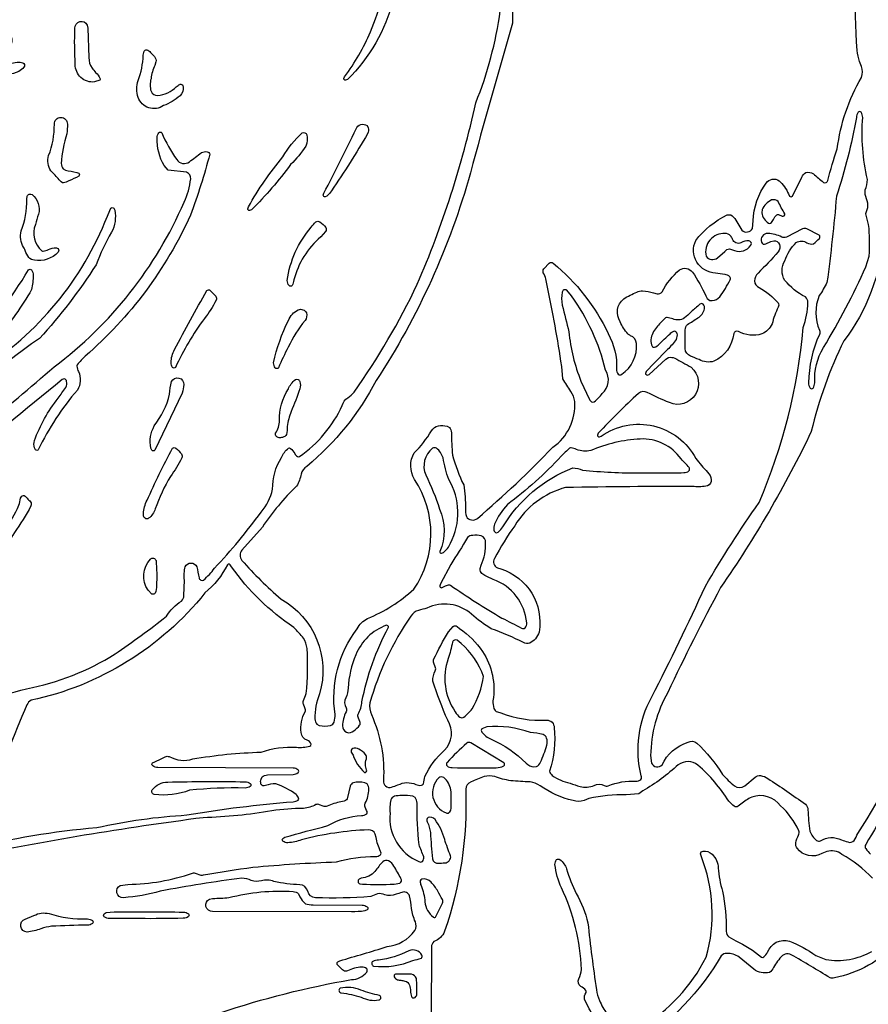
# Model space of a CAD drawing. Units: metres. Extents: x 4.5 to 22.5, y 0.1 to 24.7.
# Drawn here: x 11.1 to 15, y 4.7 to 9.2 of the extents above; entities that cross this region are included whole.
import ezdxf

# ---------------------------------------------------------------- set-up
doc = ezdxf.new("R2010")
doc.units = ezdxf.units.M

msp = doc.modelspace()

# ---------------------------------------------------------------- linework, layer by layer
at = {"layer": 'Layer 1', "color": 0}
for points in [[(13.41061, 9.44205, 0.1224), (13.35653, 9.17707, 0.006), (13.16621, 8.50115, -0.0772), (12.7414, 7.5647, -0.0982), (12.42788, 7.17638, 0.1951), (12.40221, 7.14228, -0.098), (12.38173, 7.08786, 0.0522), (12.22747, 6.90301), (12.13444, 6.79912, 0.3256), (12.13444, 6.75247, 0.0305), (12.31174, 6.57817, -0.349), (12.48537, 6.15018, 0.1042), (12.46451, 6.03744, 0.1727), (12.47352, 6.013), (12.48388, 6.0079, 0.1128), (12.53487, 6.0079, 0.2255), (12.55129, 6.02296, 0.075), (12.55544, 6.05743, -0.2003), (12.65543, 6.44412, -0.1536), (12.70187, 6.49049, 0.0858), (12.9106, 6.62207, 0.3052), (12.91404, 7.11812, -0.2733), (12.91317, 7.23825, 0.0586), (12.99048, 7.33682, -0.2367), (13.02219, 7.36021, -0.1066), (13.0608, 7.35807), (13.07117, 7.35297, -0.1705), (13.08026, 7.32843, 0.0152), (13.0854, 7.22779, 0.0448), (13.1358, 7.09288, -0.0431), (13.1439, 6.98555, 0.0747), (13.14808, 6.95112, 0.4719), (13.19789, 6.94227, 0.0252), (13.53811, 7.263, 0.2647), (13.63698, 7.47028, 0.1234), (13.61947, 7.51468, 0.0145), (13.58337, 7.57135), (13.57836, 7.62822, 0.016), (13.51184, 7.99359, 0.109), (13.49523, 8.04996, -0.2465), (13.49699, 8.06855), (13.52156, 8.09445, -0.3224), (13.53941, 8.09414, -0.1094), (13.78787, 7.77585, -0.1397), (13.82561, 7.61541, 0.1624), (13.83341, 7.59227, 0.3473), (13.84887, 7.59218, 0.2738), (13.91539, 7.73071, 0.2872), (13.88931, 7.7666, -0.059), (13.87687, 7.77486, -0.0868), (13.84235, 7.8294, -0.3848), (13.85797, 7.93314, -0.0293), (13.91706, 7.96339, -0.1137), (13.94299, 7.96828, -0.059), (13.99283, 7.96036), (14.00833, 7.95566, 0.2561), (14.03088, 7.9642, -0.0987), (14.11027, 8.06338, -0.405), (14.1679, 8.05327, -0.0505), (14.2282, 7.9461, 0.1829), (14.24596, 7.92587), (14.25756, 7.92491, 0.204), (14.29162, 7.94236, 0.038), (14.33871, 8.01902, 0.3079), (14.33623, 8.03232, 0.1646), (14.31501, 8.04293, -0.0451), (14.27253, 8.04891, -0.5344), (14.18291, 8.19623, -0.1177), (14.32503, 8.31122, -0.3156), (14.35371, 8.30188, -0.0257), (14.39093, 8.24261, 0.51), (14.43848, 8.25049), (14.44272, 8.28484, -0.157), (14.50147, 8.45546, -0.42), (14.55886, 8.46557, -0.1155), (14.60134, 8.40608), (14.60666, 8.39655, 0.4619), (14.61959, 8.39655), (14.66135, 8.4815, -0.1504), (14.67908, 8.50291, -0.2128), (14.71367, 8.49666, -0.0106), (14.75868, 8.45836, 0.4781), (14.7792, 8.46727, -0.0242), (14.82167, 8.60915, -0.1027), (14.93132, 8.93217, 0.1393), (14.93132, 8.98161), (14.92172, 9.00407, -0.0372), (14.91065, 9.05335, -0.0565), (14.93577, 9.67065, -0.1494)], [(10.76988, 6.04159, -0.0417), (11.16304, 6.17307, 0.0927), (11.56256, 6.33042, 0.0188), (11.79466, 6.5003, -0.1093), (11.86256, 6.56913, 0.1943), (11.87361, 6.59441), (11.87546, 6.66374, -0.0908), (11.87964, 6.72422, -0.2924), (11.90571, 6.74068, -0.2924), (11.93158, 6.72391, -0.0051), (11.94192, 6.67358, 0.4946), (11.96169, 6.66405, 0.0644), (12.01137, 6.71782, 0.0347), (12.22144, 6.97092, 0.1297), (12.27369, 7.07335, -0.1487), (12.31394, 7.21681, -0.1389), (12.34559, 7.25864, -0.3269), (12.35469, 7.2579, -0.0917), (12.37322, 7.23479, 0.1279), (12.38587, 7.22114, 0.2835), (12.39481, 7.22099, 0.1345), (12.58783, 7.45166, -0.1786), (12.61255, 7.48668, 0.0991), (12.64114, 7.51093, 0.0425), (12.92629, 7.99857, 0.0481), (13.19056, 8.81711, 0.061), (13.30072, 9.2322, -0.1019)], [(10.62095, 7.08641, 0.0188), (11.2879, 7.62602, 0.1312), (11.87438, 8.36963, 0.0822), (11.90399, 8.47374, 0.3502), (11.88558, 8.50378), (11.80276, 8.51334), (11.78414, 8.53391, -0.1391), (11.75289, 8.65878, -0.1614), (11.7605, 8.68183, -0.4716), (11.77334, 8.68195, 0.0491), (11.84084, 8.56114, 0.4166), (11.89848, 8.55099, -0.0077), (11.95222, 8.59248, -0.1779), (11.97861, 8.59628, -0.3433), (11.98999, 8.58487, -0.0248), (11.90303, 8.31027, -0.1079), (11.42801, 7.67419, 0.0302), (11.39213, 7.63564, 0.1833), (11.39074, 7.6284, 0.0525), (11.39754, 7.60424, -0.2542), (11.39272, 7.52099, 0.0648), (11.21646, 7.25186, -0.472), (11.20363, 7.25192), (11.1988, 7.26071, -0.141), (11.1988, 7.29298, -0.0783), (11.30544, 7.48386, 0.0112), (11.34055, 7.53343, 0.1785), (11.34439, 7.55988, 0.3456), (11.3331, 7.57117), (11.32456, 7.5682, -0.0086), (10.81981, 7.16598, 0.0802)], [(10.97855, 7.62599, 0.1583), (11.53852, 8.33201), (11.54384, 8.34164, -0.4718), (11.55668, 8.34151), (11.5616, 8.33266, -0.1717), (11.54666, 8.23323, 0.0409), (11.47702, 8.08659, -0.0426), (11.22182, 7.75398, 0.0846), (10.71422, 7.27157, 0.0123)], [(15.02979, 8.21383, -0.145), (14.85178, 7.74371, 0.0573), (14.70448, 7.33413, -0.0395), (14.2949, 6.62996, 0.0112), (14.05628, 6.15702, 0.1232), (13.97924, 5.8718), (13.98339, 5.83737, 0.51), (14.03094, 5.82948, -0.211), (14.14819, 5.93238, -0.2899), (14.18773, 5.92857, -0.0604), (14.30396, 5.78685, 0.0415), (14.35777, 5.73571, 0.3236), (14.4043, 5.73555), (14.45083, 5.77401, -0.2296), (14.47536, 5.78162, -0.1121), (14.50821, 5.76826, -0.0121), (14.67778, 5.65205, -0.1981), (14.68895, 5.62687, 0.0257), (14.69848, 5.5314, 0.1536), (14.7279, 5.48849, 0.2313), (14.74662, 5.48774, -0.261), (14.84054, 5.4917, 0.0092), (14.86891, 5.48193, 0.3115), (14.89713, 5.48923, 0.0643), (14.91399, 5.52082, 0.0613), (15.19224, 6.07293, -0.0685)], [(10.57637, 7.40943, 0.0955), (11.17259, 8.0632, -0.4718), (11.18543, 8.06308, -0.1614), (11.19304, 8.04003, -0.062), (11.18618, 7.97456, -0.0418), (11.03307, 7.7571, -0.1007)], [(10.90737, 5.44975, -0.0449), (11.4799, 5.54684, -0.0411), (11.88697, 5.60382, -0.0232), (12.36585, 5.66344, 0.1627), (12.389, 5.67124, 0.2868), (12.3911, 5.68036, 0.1296), (12.38024, 5.6966, 0.0626), (12.28814, 5.74459, 0.1138), (12.2417, 5.73617, -0.4295), (12.221, 5.74487, -0.171), (12.22159, 5.7655), (12.22614, 5.77531, -0.17), (12.25064, 5.78434), (12.36585, 5.78719, 0.159), (12.389, 5.79489, 0.4821), (12.389, 5.80764, 0.159), (12.36585, 5.81534), (11.7557, 5.81813, -0.159), (11.73256, 5.82583, -0.4716), (11.73244, 5.83867), (11.74191, 5.84387, 0.0131), (11.78831, 5.86611, -0.2016), (11.80756, 5.86729, 0.2048), (11.9133, 5.85646, -0.0371), (12.2224, 5.88715, -0.1026), (12.3816, 5.90964, 0.0817), (12.44202, 5.91372, 0.3822), (12.44744, 5.92322, 0.2659), (12.42903, 5.94166, -0.3236), (12.40273, 5.97557, -0.161), (12.42074, 6.06993, 0.1991), (12.41975, 6.08707), (12.41337, 6.10328, -0.1991), (12.41238, 6.12042, 0.0543), (12.42519, 6.15132, 0.0413), (12.42921, 6.35533, 0.1138), (12.41375, 6.40173, 0.0233), (12.36932, 6.45012, -0.0905), (12.08807, 6.7233), (12.08271, 6.73289, 0.4602), (12.06978, 6.73289, -0.1045), (11.96797, 6.60564, -0.1723), (11.18401, 6.12116, 0.1865), (11.16539, 6.10049, 0.051), (11.01785, 5.67352, 0.0201)], [(14.98069, 5.31805, 0.082), (14.84175, 5.42606, 0.2543), (14.77403, 5.43886), (14.75237, 5.42998, -0.3757), (14.64075, 5.45347, -0.1943), (14.63394, 5.47766, -0.0553), (14.64706, 5.51333, 0.1994), (14.64811, 5.53248, 0.0948), (14.56573, 5.64556, 0.3246), (14.43579, 5.6846, 0.0656), (14.38623, 5.65239), (14.37472, 5.64308, -0.3289), (14.35653, 5.64311, -0.0383), (14.33264, 5.66545, 0.071), (14.19278, 5.82929, 0.328), (14.10426, 5.83059, -0.0524), (13.94429, 5.71213), (13.92585, 5.69964), (13.86827, 5.69534, 0.0535), (13.70124, 5.67829), (13.67878, 5.6687, -0.139), (13.62934, 5.6687, -0.0904), (13.48025, 5.73574, 0.1208), (13.43589, 5.75325, -0.0135), (13.34827, 5.75845, -0.0531), (13.27576, 5.77747, 0.1236), (13.22814, 5.77741, 0.0061), (13.16921, 5.75306, 0.3079), (13.14514, 5.71968, -0.0918), (13.04963, 5.07906, -0.2232), (13.00125, 5.03299, 0.1969), (12.99045, 5.00812), (12.9889, 4.68752, 0.0662)], [(15.15397, 5.83276, -0.0093), (14.94994, 5.47005, 0.3286), (14.94994, 5.45186, 0.0223), (14.97181, 5.42745, -0.1174)], [(12.03702, 4.71128, -0.0378), (12.62935, 4.86117, 0.2235), (12.69837, 4.89498, 0.3456), (12.6984, 4.91036, 0.1756), (12.67594, 4.91754, 0.1166), (12.61184, 4.89993, -0.2469), (12.59331, 4.9017, -0.0173), (12.57691, 4.9172), (12.56744, 4.92617, -0.3888), (12.56785, 4.94133), (12.57663, 4.9464, 0.0069), (12.7905, 5.00967, 0.2107), (12.91512, 5.08197, 0.2304), (12.91787, 5.12237, -0.0812), (12.9007, 5.18211, 0.0375), (12.89161, 5.23925, 0.4262), (12.85668, 5.25423, 0.0101), (12.83072, 5.24591, -0.1614), (12.77989, 5.24337, 0.1323), (12.74713, 5.24854, -0.0524), (12.71619, 5.23576, -0.0305), (12.46721, 5.23047, -0.3345), (12.43203, 5.25986, 0.3339), (12.39685, 5.28928, -0.0575), (12.27994, 5.30432, 0.1423), (12.22308, 5.30729, -0.1791), (12.17757, 5.30828, 0.0862), (12.13509, 5.31917, 0.0142), (11.76687, 5.25986, -0.0487), (11.60086, 5.23047, -0.3554), (11.57092, 5.25251, -0.3554), (11.58641, 5.28631), (11.62085, 5.29046, 0.0793), (11.91178, 5.34138, -0.1991), (11.92892, 5.34039), (11.94514, 5.33402, 0.1991), (11.96227, 5.33303, -0.0148), (12.18453, 5.36814, -0.0143), (12.56271, 5.39215, -0.0757), (12.7371, 5.41594, 0.1629), (12.76028, 5.42374, 0.2762), (12.76102, 5.43976, -0.0644), (12.74035, 5.50269), (12.73698, 5.51779, 0.2941), (12.70623, 5.53684, 0.053), (12.4036, 5.49205, -0.0734), (12.34287, 5.47846, -0.1733), (12.32035, 5.48552, -0.4796), (12.32035, 5.49829), (12.32913, 5.50328, -0.0071), (12.52286, 5.55575, -0.1187), (12.67532, 5.60147, 0.1567), (12.69843, 5.6093, 0.2811), (12.69806, 5.62365), (12.69181, 5.63921, -0.201), (12.6919, 5.65719, 0.107), (12.70843, 5.72036, 0.1833), (12.69992, 5.74425), (12.68955, 5.74932, 0.1122), (12.63857, 5.74935, 0.2386), (12.6231, 5.73395), (12.61215, 5.68296, -0.2861), (12.59714, 5.66644), (12.58205, 5.66307, 0.0536), (12.51998, 5.64352, -0.1993), (12.50198, 5.64339), (12.4858, 5.64976, 0.1991), (12.46866, 5.65075, -0.108), (12.41344, 5.63358, 0.0337), (12.27041, 5.62257, -0.0378), (11.96104, 5.59163, 0.018), (10.8893, 5.41319, 0.3363)], [(13.93522, 4.64433, 0.1378), (14.23021, 4.96215, 0.165), (14.20679, 5.42018), (14.20438, 5.42924, -0.3432), (14.21576, 5.44066, -0.2344), (14.25672, 5.42652, -0.2012), (14.28463, 5.36446, 0.0553), (14.30369, 5.25983, -0.0548), (14.32076, 5.07847, 0.1991), (14.3319, 5.05329), (14.36358, 5.03637, -0.0634), (14.48018, 4.96246, 0.3179), (14.48999, 4.96308, 0.1042), (14.50741, 4.9843, -0.3998), (14.60598, 5.03485, -0.0617), (14.72509, 4.96963), (14.76942, 4.95209, 0.1742), (14.97729, 4.98851)], [(13.7233, 4.68841, 0.0133), (13.68091, 4.77064, -0.2071), (13.68874, 4.80341, 0.2937), (13.68723, 4.81222, 0.0845), (13.66446, 4.82983, -0.3786), (13.6561, 4.86466, 0.0848), (13.66705, 4.9072, 0.1036), (13.57693, 5.27533, -0.0764), (13.54782, 5.37996, -0.1769), (13.55497, 5.40248, -0.3457), (13.57034, 5.40245, -0.1382), (13.60029, 5.3601, 0.042), (13.64391, 5.24971, -0.0646), (13.69679, 5.11696, 0.0127), (13.73506, 4.81492, 0.097), (13.7487, 4.76668, 0.0558), (13.78146, 4.70663, 0.0314)], [(15.09145, 5.02637, -0.1566), (14.80846, 4.86899, -0.197), (14.78913, 4.86909, 0.0081), (14.61399, 4.97332, 0.1688), (14.58605, 4.97629), (14.5747, 4.96929, 0.0908), (14.53405, 4.91525, -0.1322), (14.51536, 4.89374, -0.2387), (14.44566, 4.90801), (14.3784, 4.96202, 0.1779), (14.32281, 4.97923, 0.2126), (14.29824, 4.96874, -0.1187), (13.91338, 4.56748, -0.26)]]:
    msp.add_lwpolyline(points, format="xyb", dxfattribs=at)
for points in [[(12.81785, 9.27997, -0.1355), (12.61141, 8.92243), (12.60318, 8.91915, -0.4953), (12.59538, 8.92694), (12.59866, 8.9352, 0.0614), (12.71505, 9.13794, 0.0142), (12.77271, 9.29597), (12.77865, 9.32161, -0.181), (12.80965, 9.36245, -0.3752), (12.82503, 9.36248, -0.1771), (12.83218, 9.33996, -0.0823), (12.81785, 9.27997)], [(11.47074, 8.91151, -0.4512), (11.38297, 8.99064, -0.0213), (11.38161, 9.15375, -0.3554), (11.40367, 9.18376, -0.3553), (11.43754, 9.16829), (11.44058, 9.15375), (11.44481, 9.02155, 0.1659), (11.45901, 8.97409, 0.0491), (11.47519, 8.9546, -0.1064), (11.49515, 8.92592, -0.3018), (11.49373, 8.91902), (11.47074, 8.91151)], [(11.02815, 8.94182, -0.0919), (10.96766, 8.94591), (10.9577, 8.95191), (10.95319, 8.96178, -0.2343), (10.95882, 8.99572, -0.0321), (11.07706, 9.11507), (11.0856, 9.11804, -0.3456), (11.09689, 9.10675, -0.1785), (11.09305, 9.0803), (11.0485, 9.01911, 0.1785), (11.04467, 8.99265, 0.3426), (11.05605, 8.98127), (11.06506, 8.98368, -0.1171), (11.12907, 9.00129, -0.1756), (11.15153, 8.99411, -0.3457), (11.1515, 8.97873, -0.1029), (11.12835, 8.95828, -0.1085), (11.02815, 8.94182)], [(11.78104, 8.80452, -0.4907), (11.66713, 8.84149, -0.1605), (11.66741, 8.91763, 0.0719), (11.69033, 9.03182, -0.1754), (11.69807, 9.05499, -0.3047), (11.70617, 9.0566, -0.1107), (11.72325, 9.04457, 0.0116), (11.74008, 9.02585, -0.2251), (11.74726, 9.00184), (11.74225, 8.9861, 0.082), (11.72514, 8.9262, 0.1385), (11.72498, 8.86921, 0.3141), (11.75499, 8.85071, 0.1765), (11.83908, 8.8892, -0.029), (11.85505, 8.90037, -0.1399), (11.85904, 8.90148, -0.3456), (11.87033, 8.89019, -0.2311), (11.85628, 8.8491, -0.0859), (11.78104, 8.80452)], [(14.81787, 8.39636, -0.0132), (14.77496, 8.00615, -0.0319), (14.74052, 7.9478, 0.2052), (14.74102, 7.79101, -0.2604), (14.74102, 7.77155, 0.1052), (14.69189, 7.55353, 0.1593), (14.69956, 7.53039, 0.4821), (14.71231, 7.53039, 0.1587), (14.72001, 7.55353, -0.1495), (14.75918, 7.71255, 0.0305), (14.95118, 8.07743), (14.96522, 8.12526, 0.0443), (14.96309, 8.26881), (14.95013, 8.31661), (14.95019, 8.31766), (14.95934, 8.34507, 0.1181), (14.95344, 8.38455, -0.118), (14.9475, 8.42393, 0.1183), (14.95758, 8.47164, -0.0753), (14.93657, 8.7515, 0.159), (14.92887, 8.77464, 0.4821), (14.91613, 8.77464, 0.156), (14.90833, 8.75159, -0.0339), (14.81787, 8.39636)], [(11.34544, 8.67805, 0.0693), (11.31983, 8.54338, 0.1727), (11.32883, 8.51894), (11.33919, 8.5138, 0.0064), (11.38956, 8.50347), (11.39912, 8.4992, -0.4652), (11.39912, 8.48636, -0.0201), (11.35466, 8.46498, -0.0452), (11.33047, 8.45564, -0.2311), (11.32521, 8.45657, -0.0397), (11.28836, 8.49555), (11.27348, 8.50991, -0.2225), (11.26306, 8.57942, 0.0972), (11.2888, 8.72062, -0.4288), (11.31817, 8.75162, -0.4289), (11.34767, 8.72071, -0.0393), (11.34544, 8.67805)], [(12.50529, 8.40979, 0.0059), (12.65039, 8.69927, -0.4973), (12.69989, 8.71428), (12.70533, 8.70487, -0.171), (12.70236, 8.67756, -0.0165), (12.53957, 8.42043, -0.1052), (12.51853, 8.39658), (12.51033, 8.39324, -0.4884), (12.50247, 8.4011), (12.50529, 8.40979)], [(12.35469, 8.53923, -0.0424), (12.17828, 8.33461), (12.17005, 8.33133, -0.4911), (12.16216, 8.33922), (12.16498, 8.34792, -0.0479), (12.32031, 8.57361, -0.0805), (12.40737, 8.68195, -0.4898), (12.42776, 8.67307, -0.1507), (12.42365, 8.62208, -0.0573), (12.35469, 8.53923)], [(11.20332, 8.26794, 0.3137), (11.23193, 8.14911, 0.1906), (11.23868, 8.14784, 0.0521), (11.26188, 8.1548, -0.1441), (11.29805, 8.16322, -0.3438), (11.30928, 8.15187), (11.30618, 8.14342, -0.2594), (11.19868, 8.10775, -0.2013), (11.17358, 8.11879, -0.0829), (11.15728, 8.15091, 0.0359), (11.14998, 8.16557, -0.2113), (11.13931, 8.23911, 0.1026), (11.1644, 8.38213), (11.1669, 8.39627, -0.4738), (11.18816, 8.40339, -0.3028), (11.21711, 8.31423, 0.0317), (11.20332, 8.26794)], [(14.48056, 8.32038, 0.1892), (14.5114, 8.27385, 0.3205), (14.52037, 8.27429, 0.1227), (14.53361, 8.29142, -0.1036), (14.54812, 8.31178, -0.3073), (14.55713, 8.31311), (14.57263, 8.3064, 0.3099), (14.58235, 8.30725, 0.3094), (14.58503, 8.31661, -0.0258), (14.55462, 8.37214, 0.2566), (14.52526, 8.37898, 0.1634), (14.48238, 8.33567), (14.48056, 8.32038)], [(12.44824, 8.25585, -0.1096), (12.46943, 8.27967, -0.328), (12.48719, 8.28007, -0.0906), (12.51318, 8.25408, -0.3224), (12.51287, 8.23623), (12.4909, 8.21192, 0.1542), (12.36935, 8.01828, -0.0934), (12.36162, 7.99254, -0.4793), (12.34776, 7.99254, -0.1757), (12.34002, 8.01571, -0.1498), (12.44824, 8.25585)], [(14.46852, 7.01321, 0.0789), (14.66807, 7.8036, 0.0797), (14.68883, 7.91634, 0.2007), (14.67778, 7.94143, -0.107), (14.58509, 8.01602, -0.2827), (14.58444, 8.10478, -0.1157), (14.63654, 8.18679, -0.3054), (14.6849, 8.18568, 0.2105), (14.71485, 8.18107, 0.0119), (14.74068, 8.20554, 0.3811), (14.74037, 8.22076), (14.6845, 8.24827, 0.2134), (14.66538, 8.24938), (14.59181, 8.21034, -0.1894), (14.57176, 8.21142, 0.1044), (14.5084, 8.22782, 0.5349), (14.47941, 8.18893, 0.4538), (14.49918, 8.18048), (14.52164, 8.19079), (14.53467, 8.19499, -0.3879), (14.56062, 8.1785, -0.2516), (14.55493, 8.14466, -0.0181), (14.46394, 8.04853, 0.1762), (14.44739, 8.01351, 0.2534), (14.46976, 7.98391, -0.0864), (14.55474, 7.91408, -0.235), (14.55536, 7.8953, 0.0618), (14.52795, 7.81994, -0.1697), (14.48102, 7.77434, -0.2023), (14.37546, 7.78541, 0.4238), (14.35424, 7.77588, -0.2591), (14.26511, 7.65105, -0.2038), (14.19769, 7.659, -0.0111), (14.15921, 7.67478, -0.3025), (14.13514, 7.70807, -0.0137), (14.13514, 7.79259, -0.198), (14.14628, 7.81768, 0.0103), (14.19216, 7.84642, 0.2086), (14.2222, 7.88806, 0.2245), (14.21712, 7.90851, 0.3437), (14.20175, 7.90851, 0.0145), (14.16274, 7.87368, -0.0479), (14.13149, 7.84654, -0.2649), (14.07927, 7.84215, 0.045), (14.05387, 7.84806, 0.1751), (14.04718, 7.84664, 0.0655), (14.01108, 7.8092, 0.1498), (13.98203, 7.75621, 0.1109), (13.98317, 7.72477, 0.4915), (14.00356, 7.71593, 0.0267), (14.04078, 7.75033, 0.0072), (14.06683, 7.7752, -0.1408), (14.08654, 7.78773, -0.3456), (14.09783, 7.77644, -0.1788), (14.09399, 7.74999, -0.0577), (14.05541, 7.70389, 0.0081), (13.95991, 7.60489), (13.95663, 7.59663, 0.4953), (13.96443, 7.58883), (13.97266, 7.59211), (14.04851, 7.66107), (14.06012, 7.66785, -0.1686), (14.08805, 7.66488, -0.0157), (14.16171, 7.62376, -0.3727), (14.18184, 7.50173, -0.3727), (14.06395, 7.46431, -0.0178), (13.9643, 7.51019, 0.2896), (13.92476, 7.50639, 0.0195), (13.74335, 7.32645), (13.74007, 7.31819, 0.4911), (13.74796, 7.3103), (13.75665, 7.31312, -0.4529), (14.18334, 7.21251, 0.03), (14.23637, 7.15135, -0.1712), (14.25317, 7.11639, -0.3104), (14.23671, 7.08966, -0.089), (14.17595, 7.08533, 0.0058), (13.59587, 7.08149, 0.1942), (13.36637, 6.9088, 0.0389), (13.27545, 6.76123, 0.4606), (13.28788, 6.71831), (13.30307, 6.71482, -0.3751), (13.47586, 6.42868, -0.208), (13.43363, 6.37878, -0.1689), (13.40569, 6.38171, 0.0386), (13.26047, 6.44408, -0.0483), (13.17131, 6.50961, 0.3027), (12.97006, 6.53742, -0.0184), (12.93182, 6.52712, 0.2012), (12.8977, 6.5015, 0.0825), (12.71229, 6.10925, 0.1438), (12.71932, 6.05709, -0.1217), (12.7738, 5.75913, 0.1727), (12.78289, 5.73466, 0.2811), (12.81077, 5.72946, 0.009), (12.83886, 5.7392, -0.2314), (12.92016, 5.74131, 0.1215), (12.94504, 5.73781, 0.2893), (12.95388, 5.74477, -0.0084), (12.96128, 5.77682, -0.1081), (13.04895, 5.89587, 0.3537), (13.0638, 6.03132, -0.0252), (12.99682, 6.20816, -0.1297), (13.00771, 6.25472, 0.2283), (13.00759, 6.27272), (13.00122, 6.28887, -0.2067), (13.00029, 6.30595, -0.0242), (13.06705, 6.4305), (13.08818, 6.45436, -0.3345), (13.10628, 6.45445), (13.11773, 6.44507, -0.103), (13.2201, 6.34184, -0.1918), (13.26768, 6.1193, 0.0753), (13.27186, 6.08484, 0.2339), (13.28785, 6.06866), (13.30314, 6.06516, 0.1109), (13.5106, 6.03184, -0.1736), (13.53514, 6.02265, -0.1734), (13.54433, 5.99812, -0.1013), (13.52375, 5.80136, 0.1968), (13.53579, 5.78227, 0.1187), (13.61576, 5.74771, 0.0281), (13.66105, 5.73221, 0.1711), (13.72454, 5.73747, -0.2695), (13.77045, 5.7362, 0.1991), (13.78759, 5.73521, -0.1113), (13.91273, 5.75625, 0.1628), (13.9359, 5.76405, 0.2782), (13.93664, 5.78017, -0.1857), (13.98426, 6.13623, 0.0118), (14.2264, 6.63658, -0.0206), (14.46852, 7.01321)], [(14.4309, 8.17439), (14.43396, 8.1828, 0.3438), (14.42273, 8.19416, 0.1428), (14.38675, 8.18587, -0.4672), (14.3491, 8.20183, 0.0698), (14.33985, 8.21748, 0.211), (14.31563, 8.22766, 0.5052), (14.22984, 8.1252, 0.4394), (14.28055, 8.11774), (14.31495, 8.14704, -0.1624), (14.33478, 8.15911), (14.3577, 8.15149, 0.3714), (14.4309, 8.17439)], [(11.97706, 7.97039, -0.3811), (11.99228, 7.9707, -0.011), (12.01676, 7.94483, -0.2559), (12.01843, 7.9263, -0.0508), (11.96642, 7.84444, 0.0521), (11.83521, 7.62311, -0.472), (11.82238, 7.62317, -0.1732), (11.81532, 7.6457, -0.1145), (11.8311, 7.70423, -0.0067), (11.97706, 7.97039)], [(13.61053, 7.78414, 0.0687), (13.66495, 7.56096), (13.70421, 7.47802, 0.434), (13.72512, 7.46843, 0.0595), (13.76132, 7.50555, 0.3619), (13.7762, 7.61117, 0.0968), (13.62232, 7.94644), (13.60072, 7.97218, 0.5096), (13.58003, 7.96315, 0.0837), (13.58049, 7.90461, -0.0052), (13.61053, 7.78414)], [(12.27836, 7.64427, -0.0633), (12.34491, 7.83562, -0.1824), (12.3893, 7.88342, -0.4156), (12.42597, 7.86916, -0.2308), (12.42027, 7.83522, 0.0639), (12.3446, 7.71481, 0.0253), (12.29977, 7.62126, -0.4774), (12.28588, 7.62129, -0.1812), (12.27836, 7.64427)], [(11.73962, 7.36021, 0.1046), (11.80901, 7.50215, -0.0416), (11.81777, 7.55957, -0.3579), (11.85114, 7.57527, -0.3579), (11.87305, 7.54561, -0.058), (11.86618, 7.50759), (11.7429, 7.25001, -0.4774), (11.72901, 7.25004), (11.72378, 7.25907, -0.1647), (11.73962, 7.36021)], [(12.34488, 7.52619, -0.1367), (12.37653, 7.56811, -0.4911), (12.39682, 7.55932, -0.1413), (12.39682, 7.52705, -0.0245), (12.35685, 7.42409, 0.0644), (12.33974, 7.35736, -0.0612), (12.33578, 7.32085, -0.2474), (12.31892, 7.30786, -0.1708), (12.29829, 7.30727, -0.4814), (12.28727, 7.32596, 0.1348), (12.30528, 7.38332, -0.1522), (12.34488, 7.52619)], [(13.33287, 7.00418, 0.0931), (13.27545, 6.91591, 0.1626), (13.27217, 6.8889, 0.3456), (13.28346, 6.87761), (13.29191, 6.88067, 0.1076), (13.31301, 6.9045, -0.1659), (13.62795, 7.16994, -0.0878), (13.67179, 7.16029, 0.0268), (13.9325, 7.14705), (14.08313, 7.14717, 0.0235), (14.12929, 7.14844, 0.1627), (14.15243, 7.15624, 0.3459), (14.15256, 7.1717, 0.0295), (14.11667, 7.21013, 0.2595), (13.93244, 7.30013, 0.0881), (13.70894, 7.24815, -0.171), (13.64546, 7.25341, 0.0525), (13.6213, 7.26025, 0.183), (13.61406, 7.25882, 0.0302), (13.57551, 7.22294, -0.0471), (13.33287, 7.00418)], [(11.82238, 7.25882, -0.3811), (11.8376, 7.25913, -0.011), (11.86207, 7.23327, -0.2559), (11.86374, 7.21474, -0.0318), (11.81322, 7.13142, 0.0547), (11.74404, 6.98493, -0.1526), (11.71409, 6.94258, -0.3456), (11.69872, 6.94255, -0.2686), (11.69055, 6.96365, -0.105), (11.70735, 7.02361, -0.0203), (11.82238, 7.25882)], [(13.06823, 7.11806, -0.0426), (13.04286, 7.21582, 0.1516), (13.01338, 7.2587, 0.2717), (12.99537, 7.2587, 0.3333), (12.9644, 7.13801, -0.0384), (13.02724, 6.98432, -0.2049), (13.02841, 6.79235, 0.4884), (13.03627, 6.78449), (13.04447, 6.78783, 0.1343), (13.07606, 6.82978, 0.2602), (13.06823, 7.11806)], [(11.12934, 7.00133, 0.0083), (11.13674, 7.03338), (11.14181, 7.04217, -0.3887), (11.15697, 7.04257), (11.16594, 7.0331, -0.0169), (11.18144, 7.01671, -0.2559), (11.18311, 6.99818, -0.0267), (11.10852, 6.87808, 0.0407), (11.06227, 6.78594, -0.4774), (11.04838, 6.78598, -0.1812), (11.04086, 6.80896, -0.1128), (11.06697, 6.88875, 0.0317), (11.12934, 7.00133)], [(13.26867, 6.66643, 0.0179), (13.23108, 6.68478), (13.21828, 6.69288, -0.2573), (13.20971, 6.71547), (13.21469, 6.73115, 0.1147), (13.23486, 6.83353, 0.3238), (13.21549, 6.86307, 0.1066), (13.17688, 6.86521, 0.2189), (13.15349, 6.85592, -0.0066), (13.0772, 6.73412), (13.03123, 6.64635), (13.02841, 6.63766, 0.4591), (13.03596, 6.62946, -0.024), (13.05889, 6.63973, -0.211), (13.07593, 6.64066, 0.019), (13.30846, 6.49229, -0.0081), (13.39682, 6.44693, 0.2912), (13.41284, 6.44755, 0.1654), (13.42054, 6.47063, 0.2939), (13.26867, 6.66643)], [(11.71177, 6.61836, -0.3587), (11.72269, 6.75822, -0.548), (11.74763, 6.75219, -0.0418), (11.74927, 6.63819, -0.0946), (11.74395, 6.6045, -0.3099), (11.72904, 6.60075), (11.71177, 6.61836)], [(12.67653, 6.11488, -0.073), (12.79654, 6.45061, 0.4223), (12.78747, 6.45968, 0.2156), (12.64943, 6.32637, 0.0896), (12.61465, 6.17675, -0.0995), (12.6042, 6.13307, 0.2729), (12.60537, 6.0871, -0.1979), (12.60528, 6.06909, 0.107), (12.58876, 6.00592, 0.3027), (12.60695, 5.97758, 0.3028), (12.64012, 5.98346, 0.0617), (12.6665, 6.00876, 0.2537), (12.66719, 6.02538), (12.66087, 6.0414, -0.1991), (12.65988, 6.05854, 0.1109), (12.67653, 6.11488)], [(13.09799, 6.06922, 0.1115), (13.11912, 6.04536, 0.3354), (13.13722, 6.0453, 0.0581), (13.17376, 6.08243, 0.1005), (13.22592, 6.22932), (13.21744, 6.24974, 0.126), (13.10637, 6.39257, 0.4789), (13.0858, 6.38369, -0.0235), (13.06637, 6.3092, 0.2421), (13.09799, 6.06922)], [(13.43669, 5.97557, 0.1137), (13.2407, 6.00097), (13.21756, 5.99317, 0.3457), (13.21753, 5.97779, 0.1346), (13.25933, 5.94602, -0.0905), (13.41773, 5.83771, 0.1759), (13.45275, 5.82116), (13.46435, 5.82212, 0.1832), (13.48211, 5.84235, 0.0413), (13.51057, 5.91833, 0.1484), (13.51023, 5.95091, 0.2401), (13.49424, 5.96694, 0.0435), (13.43669, 5.97557)], [(13.16871, 5.92904, 0.2427), (13.15, 5.92851, 0.0268), (13.06093, 5.84074, 0.3674), (13.06096, 5.82527, 0.1759), (13.08416, 5.81754, 0.0054), (13.27412, 5.81707, 0.0687), (13.30827, 5.82091), (13.31712, 5.82583, 0.4724), (13.31721, 5.83867), (13.16871, 5.92904)], [(12.63665, 5.87446, 0.1228), (12.68785, 5.79613, 0.2959), (12.69639, 5.7985, 0.2961), (12.69772, 5.80727), (12.69259, 5.82629, -0.1335), (12.69719, 5.85658, 0.2522), (12.69283, 5.87666, 0.1077), (12.66239, 5.90048, 0.2167), (12.63554, 5.90324, 0.469), (12.62885, 5.88675), (12.63665, 5.87446)], [(13.05728, 5.61323, 0.3283), (13.0695, 5.61437, 0.1799), (13.07924, 5.63272, 0.0297), (13.07816, 5.71684, 0.1848), (13.04602, 5.77234, 0.3444), (13.02343, 5.77166, 0.544), (13.05728, 5.61323)], [(11.89916, 5.71538, -0.1249), (11.73968, 5.69629, -0.5083), (11.73065, 5.71699, -0.2387), (11.80066, 5.75211, -0.0117), (12.14929, 5.75347, -0.159), (12.17243, 5.74576, -0.4821), (12.17243, 5.73302, -0.159), (12.14929, 5.72531, 0.0301), (11.89916, 5.71538)], [(12.80368, 5.61187, 0.3309), (12.93374, 5.39357, 0.3176), (12.9494, 5.39376, 0.2178), (12.95555, 5.41538, -0.0114), (12.9347, 5.46931, -0.0304), (12.92558, 5.65781, 0.1733), (12.91639, 5.68234), (12.90652, 5.68847, 0.0731), (12.85677, 5.69122, 0.0684), (12.82379, 5.68847, 0.237), (12.8078, 5.67238, 0.0923), (12.80368, 5.61187)], [(12.99475, 5.40604, 0.3496), (13.02204, 5.38584, -0.0329), (13.05041, 5.38738, 0.4469), (13.07698, 5.41934, -0.0304), (13.05013, 5.4939, 0.0771), (13.00694, 5.58396, 0.3278), (12.97508, 5.592, 0.4059), (12.9709, 5.57267, -0.1066), (12.98556, 5.52434, 0.0095), (12.99475, 5.40604)], [(12.82166, 5.29151), (12.84795, 5.29674, 0.4172), (12.85284, 5.31688, 0.0186), (12.82101, 5.37325, 0.1679), (12.79712, 5.39685, 0.2822), (12.77042, 5.39243, 0.0285), (12.73546, 5.34927, -0.1796), (12.67387, 5.31811), (12.66394, 5.31409, 0.2851), (12.65939, 5.30255, 0.285), (12.66771, 5.29336), (12.67999, 5.29142, 0.0128), (12.82166, 5.29151)], [(12.96106, 5.21181, 0.1974), (12.99896, 5.14282, 0.4762), (13.01047, 5.14511), (13.01613, 5.15795, -0.0087), (13.04023, 5.20587, 0.231), (13.0398, 5.2223, 0.0115), (13.01907, 5.25998, 0.0581), (12.98841, 5.30116, 0.2596), (12.94637, 5.31412, 0.3232), (12.93993, 5.30676, 0.1354), (12.9437, 5.28563, -0.0717), (12.96106, 5.21181)], [(12.07659, 5.23099, -0.0822), (12.36592, 5.25831, -0.1969), (12.39079, 5.24752), (12.39701, 5.2343, 0.1066), (12.42167, 5.203, 0.0865), (12.45616, 5.19832), (12.67709, 5.19718, -0.1754), (12.70029, 5.18945, -0.4793), (12.70029, 5.17559), (12.68952, 5.17122, -0.0525), (12.62907, 5.16717), (12.00314, 5.1685, -0.3554), (11.97313, 5.19056, -0.3553), (11.9886, 5.22444), (12.00314, 5.22747, 0.0181), (12.07659, 5.23099)], [(11.19679, 5.15012, -0.1907), (11.26482, 5.15872, 0.0783), (11.43773, 5.13472, -0.159), (11.46087, 5.12701, -0.4821), (11.46087, 5.11427, -0.159), (11.43773, 5.10656, 0.0103), (11.27555, 5.10152, 0.0708), (11.228, 5.08983, -0.051), (11.16579, 5.07526, -0.3517), (11.13751, 5.10109, -0.3517), (11.1566, 5.13428), (11.19679, 5.15012)], [(11.52312, 5.16374), (11.559, 5.16671, -0.0079), (11.87085, 5.16565, -0.159), (11.894, 5.15795, -0.4821), (11.894, 5.1452, -0.159), (11.87085, 5.1375, -0.0064), (11.67428, 5.13611, -0.0062), (11.53729, 5.13691, -0.1754), (11.51408, 5.14465, -0.4793), (11.51408, 5.15851), (11.52312, 5.16374)], [(12.90686, 4.94779, 0.0573), (12.94504, 4.95831, 0.38), (12.94732, 4.97168, 0.3826), (12.88867, 4.99114, -0.0861), (12.75155, 4.94906, 0.1003), (12.72584, 4.94281, 0.286), (12.72127, 4.93129, 0.2858), (12.72959, 4.92211, 0.1319), (12.90686, 4.94779)], [(12.92261, 4.86633, 0.2607), (12.90098, 4.88518, 0.0286), (12.82778, 4.88505, 0.4541), (12.82209, 4.87407, 0.243), (12.83743, 4.86067, 0.0287), (12.85167, 4.85804, -0.0373), (12.8701, 4.8543, -0.2578), (12.8917, 4.83543, -0.071), (12.89591, 4.8104, 0.0732), (12.90033, 4.78463, 0.4184), (12.91218, 4.77875, 0.2716), (12.92431, 4.79286, 0.0276), (12.92261, 4.86633)], [(12.67331, 4.78206, 0.1749), (12.75341, 4.76931, 0.3348), (12.76244, 4.77856, 0.3347), (12.75604, 4.78976, -0.0495), (12.67244, 4.81368, 0.159), (12.57864, 4.82212, 0.3306), (12.57327, 4.80969, 0.3307), (12.58362, 4.80093, -0.0518), (12.67331, 4.78206)]]:
    msp.add_lwpolyline(points, format="xyb", close=True, dxfattribs=at)

doc.saveas('drawing.dxf')
